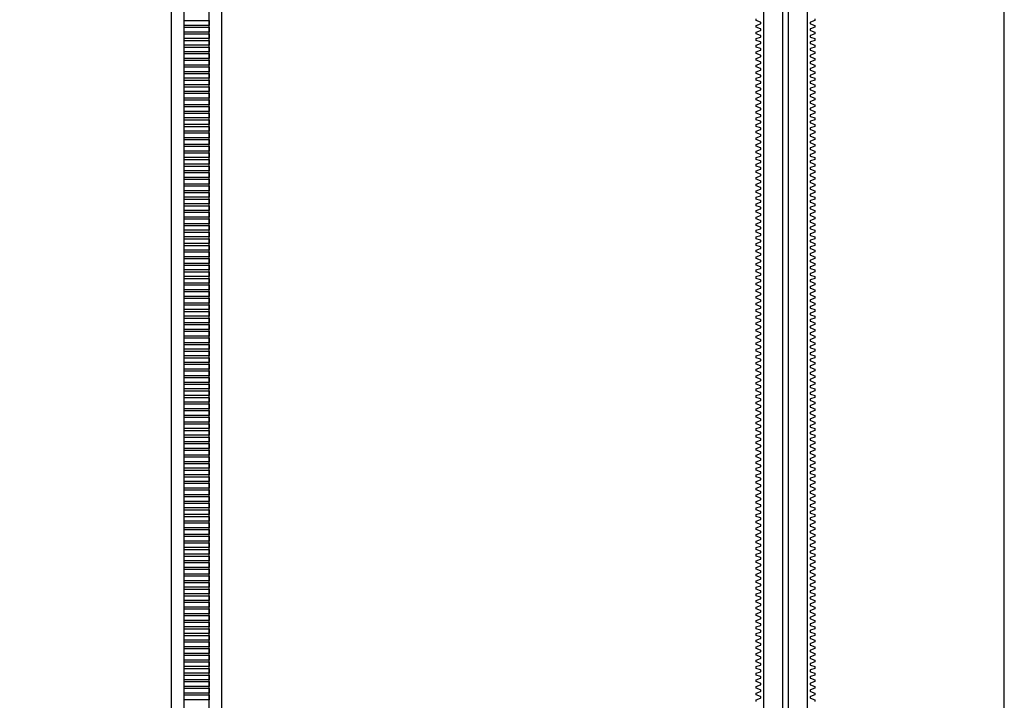
# Model space of a CAD drawing. Extents: x -2000 to 1, y -18 to 4709.
# Drawn here: x -972 to -504, y 3527 to 3851 of the extents above; entities that cross this region are included whole.
import ezdxf

# ---------------------------------------------------------------- set-up
doc = ezdxf.new("R2010")
doc.units = 0
for name, color, linetype in [('DH_KETTE_ZAHNSTANGE', 1, 'CONTINUOUS'), ('DH_MOTOR', 7, 'CONTINUOUS'), ('DH_RAHMEN', 124, 'CONTINUOUS')]:
    doc.layers.add(name, color=color, linetype=linetype)

# ---------------------------------------------------------------- blocks, each defined once
blk = doc.blocks.new('A$C558B7A29')
at = {"layer": 'DH_KETTE_ZAHNSTANGE'}
for p, q in [((-11.98, 0), (-11.98, -1004.74)), ((-6.02, 0), (-6.02, -1007)), ((5.98, -1007), (5.98, 0)), ((11.98, 0), (11.98, -1004.74))]:
    blk.add_line(p, q, dxfattribs=at)
blk.add_lwpolyline([(-6.02, -281.19), (-6.02, -282.04), (5.98, -282.04), (5.98, -284.34), (-6.02, -284.34), (-6.02, -285.18), (5.98, -285.18), (5.98, -287.48), (-6.02, -287.48), (-6.02, -288.32), (5.98, -288.32), (5.98, -290.62), (-6.02, -290.62), (-6.02, -291.46), (5.98, -291.46), (5.98, -293.76), (-6.02, -293.76), (-6.02, -294.6), (5.98, -294.6), (5.98, -296.9), (-6.02, -296.9), (-6.02, -297.74), (5.98, -297.74), (5.98, -300.04), (-6.02, -300.04), (-6.02, -300.89), (5.98, -300.89), (5.98, -303.18), (-6.02, -303.18), (-6.02, -304.03), (5.98, -304.03), (5.98, -306.33), (-6.02, -306.33), (-6.02, -307.17), (5.98, -307.17), (5.98, -309.47), (-6.02, -309.47), (-6.02, -310.31), (5.98, -310.31), (5.98, -312.61), (-6.02, -312.61), (-6.02, -313.45), (5.98, -313.45), (5.98, -315.75), (-6.02, -315.75), (-6.02, -316.59), (5.98, -316.59), (5.98, -318.89), (-6.02, -318.89), (-6.02, -319.74), (5.98, -319.74), (5.98, -322.03), (-6.02, -322.03), (-6.02, -322.88), (5.98, -322.88), (5.98, -325.18), (-6.02, -325.18), (-6.02, -326.02), (5.98, -326.02), (5.98, -328.32), (-6.02, -328.32), (-6.02, -329.16), (5.98, -329.16), (5.98, -331.46), (-6.02, -331.46), (-6.02, -332.3), (5.98, -332.3), (5.98, -334.6), (-6.02, -334.6), (-6.02, -335.44), (5.98, -335.44), (5.98, -337.74), (-6.02, -337.74), (-6.02, -338.59), (5.98, -338.59), (5.98, -340.88), (-6.02, -340.88), (-6.02, -341.73), (5.98, -341.73), (5.98, -344.03), (-6.02, -344.03), (-6.02, -344.87), (5.98, -344.87), (5.98, -347.17), (-6.02, -347.17), (-6.02, -348.01), (5.98, -348.01), (5.98, -350.31), (-6.02, -350.31), (-6.02, -351.15), (5.98, -351.15), (5.98, -353.45), (-6.02, -353.45), (-6.02, -354.29), (5.98, -354.29), (5.98, -356.59), (-6.02, -356.59), (-6.02, -357.43), (5.98, -357.43), (5.98, -359.73), (-6.02, -359.73), (-6.02, -360.58), (5.98, -360.58), (5.98, -362.88), (-6.02, -362.88), (-6.02, -363.72), (5.98, -363.72), (5.98, -366.02), (-6.02, -366.02), (-6.02, -366.86), (5.98, -366.86), (5.98, -369.16), (-6.02, -369.16), (-6.02, -370), (5.98, -370), (5.98, -372.3), (-6.02, -372.3), (-6.02, -373.14), (5.98, -373.14), (5.98, -375.44), (-6.02, -375.44), (-6.02, -376.28), (5.98, -376.28), (5.98, -378.58), (-6.02, -378.58), (-6.02, -379.43), (5.98, -379.43), (5.98, -381.72), (-6.02, -381.72), (-6.02, -382.57), (5.98, -382.57), (5.98, -384.87), (-6.02, -384.87), (-6.02, -385.71), (5.98, -385.71), (5.98, -388.01), (-6.02, -388.01), (-6.02, -388.85), (5.98, -388.85), (5.98, -391.15), (-6.02, -391.15), (-6.02, -391.99), (5.98, -391.99), (5.98, -394.29), (-6.02, -394.29), (-6.02, -395.13), (5.98, -395.13), (5.98, -397.43), (-6.02, -397.43), (-6.02, -398.28), (5.98, -398.28), (5.98, -400.57), (-6.02, -400.57), (-6.02, -401.42), (5.98, -401.42), (5.98, -403.72), (-6.02, -403.72), (-6.02, -404.56), (5.98, -404.56), (5.98, -406.86), (-6.02, -406.86), (-6.02, -407.7), (5.98, -407.7), (5.98, -410), (-6.02, -410), (-6.02, -410.84), (5.98, -410.84), (5.98, -413.14), (-6.02, -413.14), (-6.02, -413.98), (5.98, -413.98), (5.98, -416.28), (-6.02, -416.28), (-6.02, -417.12), (5.98, -417.12), (5.98, -419.42), (-6.02, -419.42), (-6.02, -420.27), (5.98, -420.27), (5.98, -422.57), (-6.02, -422.57), (-6.02, -423.41), (5.98, -423.41), (5.98, -425.71), (-6.02, -425.71), (-6.02, -426.55), (5.98, -426.55), (5.98, -428.85), (-6.02, -428.85), (-6.02, -429.69), (5.98, -429.69), (5.98, -431.99), (-6.02, -431.99), (-6.02, -432.83), (5.98, -432.83), (5.98, -435.13), (-6.02, -435.13), (-6.02, -435.97), (5.98, -435.97), (5.98, -438.27), (-6.02, -438.27), (-6.02, -439.12), (5.98, -439.12), (5.98, -441.41), (-6.02, -441.41), (-6.02, -442.26), (5.98, -442.26), (5.98, -444.56), (-6.02, -444.56), (-6.02, -445.4), (5.98, -445.4), (5.98, -447.7), (-6.02, -447.7), (-6.02, -448.54), (5.98, -448.54), (5.98, -450.84), (-6.02, -450.84), (-6.02, -451.68), (5.98, -451.68), (5.98, -453.98), (-6.02, -453.98), (-6.02, -454.82), (5.98, -454.82), (5.98, -457.12), (-6.02, -457.12), (-6.02, -457.97), (5.98, -457.97), (5.98, -460.26), (-6.02, -460.26), (-6.02, -461.11), (5.98, -461.11), (5.98, -463.41), (-6.02, -463.41), (-6.02, -464.25), (5.98, -464.25), (5.98, -466.55), (-6.02, -466.55), (-6.02, -467.39), (5.98, -467.39), (5.98, -469.69), (-6.02, -469.69), (-6.02, -470.53), (5.98, -470.53), (5.98, -472.83), (-6.02, -472.83), (-6.02, -473.67), (5.98, -473.67), (5.98, -475.97), (-6.02, -475.97), (-6.02, -476.82), (5.98, -476.82), (5.98, -479.11), (-6.02, -479.11), (-6.02, -479.96), (5.98, -479.96), (5.98, -482.26), (-6.02, -482.26), (-6.02, -483.1), (5.98, -483.1), (5.98, -485.4), (-6.02, -485.4), (-6.02, -486.24), (5.98, -486.24), (5.98, -488.54), (-6.02, -488.54), (-6.02, -489.38), (5.98, -489.38), (5.98, -491.68), (-6.02, -491.68), (-6.02, -492.52), (5.98, -492.52), (5.98, -494.82), (-6.02, -494.82), (-6.02, -495.66), (5.98, -495.66), (5.98, -497.96), (-6.02, -497.96), (-6.02, -498.81), (5.98, -498.81), (5.98, -501.11), (-6.02, -501.11), (-6.02, -501.95), (5.98, -501.95), (5.98, -504.25), (-6.02, -504.25), (-6.02, -505.09), (5.98, -505.09), (5.98, -507.39), (-6.02, -507.39), (-6.02, -508.23), (5.98, -508.23), (5.98, -510.53), (-6.02, -510.53), (-6.02, -511.37), (5.98, -511.37), (5.98, -513.67), (-6.02, -513.67), (-6.02, -514.51), (5.98, -514.51), (5.98, -516.81), (-6.02, -516.81), (-6.02, -517.66), (5.98, -517.66), (5.98, -519.95), (-6.02, -519.95), (-6.02, -520.8), (5.98, -520.8), (5.98, -523.1), (-6.02, -523.1), (-6.02, -523.94), (5.98, -523.94), (5.98, -526.24), (-6.02, -526.24), (-6.02, -527.08), (5.98, -527.08), (5.98, -529.38), (-6.02, -529.38), (-6.02, -530.22), (5.98, -530.22), (5.98, -532.52), (-6.02, -532.52), (-6.02, -533.36), (5.98, -533.36), (5.98, -535.66), (-6.02, -535.66), (-6.02, -536.51), (5.98, -536.51), (5.98, -538.8), (-6.02, -538.8), (-6.02, -539.65), (5.98, -539.65), (5.98, -541.95), (-6.02, -541.95), (-6.02, -542.79), (5.98, -542.79), (5.98, -545.09), (-6.02, -545.09), (-6.02, -545.93), (5.98, -545.93), (5.98, -548.23), (-6.02, -548.23), (-6.02, -549.07), (5.98, -549.07), (5.98, -551.37), (-6.02, -551.37), (-6.02, -552.21), (5.98, -552.21), (5.98, -554.51), (-6.02, -554.51), (-6.02, -555.36), (5.98, -555.36), (5.98, -557.65), (-6.02, -557.65), (-6.02, -558.5), (5.98, -558.5), (5.98, -560.8), (-6.02, -560.8), (-6.02, -561.64), (5.98, -561.64), (5.98, -563.94), (-6.02, -563.94), (-6.02, -564.78), (5.98, -564.78), (5.98, -567.08), (-6.02, -567.08), (-6.02, -567.92), (5.98, -567.92), (5.98, -570.22), (-6.02, -570.22), (-6.02, -571.06), (5.98, -571.06), (5.98, -573.36), (-6.02, -573.36), (-6.02, -574.2), (5.98, -574.2), (5.98, -576.5), (-6.02, -576.5), (-6.02, -577.35), (5.98, -577.35), (5.98, -579.64), (-6.02, -579.64), (-6.02, -580.49), (5.98, -580.49), (5.98, -582.79), (-6.02, -582.79), (-6.02, -583.63), (5.98, -583.63), (5.98, -585.93), (-6.02, -585.93), (-6.02, -586.77), (5.98, -586.77), (5.98, -589.07), (-6.02, -589.07), (-6.02, -589.91), (5.98, -589.91), (5.98, -592.21), (-6.02, -592.21), (-6.02, -593.05), (5.98, -593.05), (5.98, -595.35), (-6.02, -595.35), (-6.02, -596.2), (5.98, -596.2), (5.98, -598.49), (-6.02, -598.49), (-6.02, -599.34), (5.98, -599.34), (5.98, -601.64), (-6.02, -601.64), (-6.02, -602.48), (5.98, -602.48), (5.98, -604.78), (-6.02, -604.78), (-6.02, -605.62)], dxfattribs=at)
blk = doc.blocks.new('A$C64AA6E10')
at = {"layer": 'DH_KETTE_ZAHNSTANGE'}
blk.add_blockref('A$C558B7A29', (0, 1007), dxfattribs=at)
blk = doc.blocks.new('A$C5CBD3810')
at = {"layer": 'DH_KETTE_ZAHNSTANGE'}
blk.add_blockref('A$C64AA6E10', (0, 0), dxfattribs=at)
blk = doc.blocks.new('A$C555F1561')
at = {"layer": 'DH_KETTE_ZAHNSTANGE'}
for p, q in [((-10.5, 0), (-10.5, -1007)), ((-1.38, -2), (-1.38, -1007)), ((1.38, -1007), (1.38, -2)), ((10.5, -1007), (10.5, 0))]:
    blk.add_line(p, q, dxfattribs=at)
for points in [[(-13.9, -605.62), (-13.9, -604.78), (-11.85, -604.03, 0.315299), (-11.65, -603.75), (-11.65, -603.51, 0.315299), (-11.85, -603.23), (-13.9, -602.48), (-13.9, -601.64), (-11.85, -600.89, 0.315299), (-11.65, -600.61), (-11.65, -600.37, 0.315299), (-11.85, -600.08), (-13.9, -599.34), (-13.9, -598.49), (-11.85, -597.75, 0.315299), (-11.65, -597.47), (-11.65, -597.22, 0.315299), (-11.85, -596.94), (-13.9, -596.2), (-13.9, -595.35), (-11.85, -594.61, 0.315299), (-11.65, -594.32), (-11.65, -594.08, 0.315299), (-11.85, -593.8), (-13.9, -593.05), (-13.9, -592.21), (-11.85, -591.46, 0.315299), (-11.65, -591.18), (-11.65, -590.94, 0.315299), (-11.85, -590.66), (-13.9, -589.91), (-13.9, -589.07), (-11.85, -588.32, 0.315299), (-11.65, -588.04), (-11.65, -587.8, 0.315299), (-11.85, -587.52), (-13.9, -586.77), (-13.9, -585.93), (-11.85, -585.18, 0.315299), (-11.65, -584.9), (-11.65, -584.66, 0.315299), (-11.85, -584.38), (-13.9, -583.63), (-13.9, -582.79), (-11.85, -582.04, 0.315299), (-11.65, -581.76), (-11.65, -581.52, 0.315299), (-11.85, -581.23), (-13.9, -580.49), (-13.9, -579.64), (-11.85, -578.9, 0.315299), (-11.65, -578.62), (-11.65, -578.38, 0.315299), (-11.85, -578.09), (-13.9, -577.35), (-13.9, -576.5), (-11.85, -575.76, 0.315299), (-11.65, -575.47), (-11.65, -575.23, 0.315299), (-11.85, -574.95), (-13.9, -574.2), (-13.9, -573.36), (-11.85, -572.61, 0.315299), (-11.65, -572.33), (-11.65, -572.09, 0.315299), (-11.85, -571.81), (-13.9, -571.06), (-13.9, -570.22), (-11.85, -569.47, 0.315299), (-11.65, -569.19), (-11.65, -568.95, 0.315299), (-11.85, -568.67), (-13.9, -567.92), (-13.9, -567.08), (-11.85, -566.33, 0.315299), (-11.65, -566.05), (-11.65, -565.81, 0.315299), (-11.85, -565.53), (-13.9, -564.78), (-13.9, -563.94), (-11.85, -563.19, 0.315299), (-11.65, -562.91), (-11.65, -562.67, 0.315299), (-11.85, -562.39), (-13.9, -561.64), (-13.9, -560.8), (-11.85, -560.05, 0.315299), (-11.65, -559.77), (-11.65, -559.53, 0.315299), (-11.85, -559.24), (-13.9, -558.5), (-13.9, -557.65), (-11.85, -556.91, 0.315299), (-11.65, -556.62), (-11.65, -556.38, 0.315299), (-11.85, -556.1), (-13.9, -555.36), (-13.9, -554.51), (-11.85, -553.77, 0.315299), (-11.65, -553.48), (-11.65, -553.24, 0.315299), (-11.85, -552.96), (-13.9, -552.21), (-13.9, -551.37), (-11.85, -550.62, 0.315299), (-11.65, -550.34), (-11.65, -550.1, 0.315299), (-11.85, -549.82), (-13.9, -549.07), (-13.9, -548.23), (-11.85, -547.48, 0.315299), (-11.65, -547.2), (-11.65, -546.96, 0.315299), (-11.85, -546.68), (-13.9, -545.93), (-13.9, -545.09), (-11.85, -544.34, 0.315299), (-11.65, -544.06), (-11.65, -543.82, 0.315299), (-11.85, -543.54), (-13.9, -542.79), (-13.9, -541.95), (-11.85, -541.2, 0.315299), (-11.65, -540.92), (-11.65, -540.68, 0.315299), (-11.85, -540.39), (-13.9, -539.65), (-13.9, -538.8), (-11.85, -538.06, 0.315299), (-11.65, -537.78), (-11.65, -537.53, 0.315299), (-11.85, -537.25), (-13.9, -536.51), (-13.9, -535.66), (-11.85, -534.92, 0.315299), (-11.65, -534.63), (-11.65, -534.39, 0.315299), (-11.85, -534.11), (-13.9, -533.36), (-13.9, -532.52), (-11.85, -531.77, 0.315299), (-11.65, -531.49), (-11.65, -531.25, 0.315299), (-11.85, -530.97), (-13.9, -530.22), (-13.9, -529.38), (-11.85, -528.63, 0.315299), (-11.65, -528.35), (-11.65, -528.11, 0.315299), (-11.85, -527.83), (-13.9, -527.08), (-13.9, -526.24), (-11.85, -525.49, 0.315299), (-11.65, -525.21), (-11.65, -524.97, 0.315299), (-11.85, -524.69), (-13.9, -523.94), (-13.9, -523.1), (-11.85, -522.35, 0.315299), (-11.65, -522.07), (-11.65, -521.83, 0.315299), (-11.85, -521.54), (-13.9, -520.8), (-13.9, -519.95), (-11.85, -519.21, 0.315299), (-11.65, -518.93), (-11.65, -518.68, 0.315299), (-11.85, -518.4), (-13.9, -517.66), (-13.9, -516.81), (-11.85, -516.07, 0.315299), (-11.65, -515.78), (-11.65, -515.54, 0.315299), (-11.85, -515.26), (-13.9, -514.51), (-13.9, -513.67), (-11.85, -512.92, 0.315299), (-11.65, -512.64), (-11.65, -512.4, 0.315299), (-11.85, -512.12), (-13.9, -511.37), (-13.9, -510.53), (-11.85, -509.78, 0.315299), (-11.65, -509.5), (-11.65, -509.26, 0.315299), (-11.85, -508.98), (-13.9, -508.23), (-13.9, -507.39), (-11.85, -506.64, 0.315299), (-11.65, -506.36), (-11.65, -506.12, 0.315299), (-11.85, -505.84), (-13.9, -505.09), (-13.9, -504.25), (-11.85, -503.5, 0.315299), (-11.65, -503.22), (-11.65, -502.98, 0.315299), (-11.85, -502.7), (-13.9, -501.95), (-13.9, -501.11), (-11.85, -500.36, 0.315299), (-11.65, -500.08), (-11.65, -499.84, 0.315299), (-11.85, -499.55), (-13.9, -498.81), (-13.9, -497.96), (-11.85, -497.22, 0.315299), (-11.65, -496.93), (-11.65, -496.69, 0.315299), (-11.85, -496.41), (-13.9, -495.66), (-13.9, -494.82), (-11.85, -494.07, 0.315299), (-11.65, -493.79), (-11.65, -493.55, 0.315299), (-11.85, -493.27), (-13.9, -492.52), (-13.9, -491.68), (-11.85, -490.93, 0.315299), (-11.65, -490.65), (-11.65, -490.41, 0.315299), (-11.85, -490.13), (-13.9, -489.38), (-13.9, -488.54), (-11.85, -487.79, 0.315299), (-11.65, -487.51), (-11.65, -487.27, 0.315299), (-11.85, -486.99), (-13.9, -486.24), (-13.9, -485.4), (-11.85, -484.65, 0.315299), (-11.65, -484.37), (-11.65, -484.13, 0.315299), (-11.85, -483.85), (-13.9, -483.1), (-13.9, -482.26), (-11.85, -481.51, 0.315299), (-11.65, -481.23), (-11.65, -480.99, 0.315299), (-11.85, -480.7), (-13.9, -479.96), (-13.9, -479.11), (-11.85, -478.37, 0.315299), (-11.65, -478.08), (-11.65, -477.84, 0.315299), (-11.85, -477.56), (-13.9, -476.82), (-13.9, -475.97), (-11.85, -475.23, 0.315299), (-11.65, -474.94), (-11.65, -474.7, 0.315299), (-11.85, -474.42), (-13.9, -473.67), (-13.9, -472.83), (-11.85, -472.08, 0.315299), (-11.65, -471.8), (-11.65, -471.56, 0.315299), (-11.85, -471.28), (-13.9, -470.53), (-13.9, -469.69), (-11.85, -468.94, 0.315299), (-11.65, -468.66), (-11.65, -468.42, 0.315299), (-11.85, -468.14), (-13.9, -467.39), (-13.9, -466.55), (-11.85, -465.8, 0.315299), (-11.65, -465.52), (-11.65, -465.28, 0.315299), (-11.85, -465), (-13.9, -464.25), (-13.9, -463.41), (-11.85, -462.66, 0.315299), (-11.65, -462.38), (-11.65, -462.14, 0.315299), (-11.85, -461.85), (-13.9, -461.11), (-13.9, -460.26), (-11.85, -459.52, 0.315299), (-11.65, -459.24), (-11.65, -458.99, 0.315299), (-11.85, -458.71), (-13.9, -457.97), (-13.9, -457.12), (-11.85, -456.38, 0.315299), (-11.65, -456.09), (-11.65, -455.85, 0.315299), (-11.85, -455.57), (-13.9, -454.82), (-13.9, -453.98), (-11.85, -453.23, 0.315299), (-11.65, -452.95), (-11.65, -452.71, 0.315299), (-11.85, -452.43), (-13.9, -451.68), (-13.9, -450.84), (-11.85, -450.09, 0.315299), (-11.65, -449.81), (-11.65, -449.57, 0.315299), (-11.85, -449.29), (-13.9, -448.54), (-13.9, -447.7), (-11.85, -446.95, 0.315299), (-11.65, -446.67), (-11.65, -446.43, 0.315299), (-11.85, -446.15), (-13.9, -445.4), (-13.9, -444.56), (-11.85, -443.81, 0.315299), (-11.65, -443.53), (-11.65, -443.29, 0.315299), (-11.85, -443), (-13.9, -442.26), (-13.9, -441.41), (-11.85, -440.67, 0.315299), (-11.65, -440.39), (-11.65, -440.15, 0.315299), (-11.85, -439.86), (-13.9, -439.12), (-13.9, -438.27), (-11.85, -437.53, 0.315299), (-11.65, -437.24), (-11.65, -437, 0.315299), (-11.85, -436.72), (-13.9, -435.97), (-13.9, -435.13), (-11.85, -434.38, 0.315299), (-11.65, -434.1), (-11.65, -433.86, 0.315299), (-11.85, -433.58), (-13.9, -432.83), (-13.9, -431.99), (-11.85, -431.24, 0.315299), (-11.65, -430.96), (-11.65, -430.72, 0.315299), (-11.85, -430.44), (-13.9, -429.69), (-13.9, -428.85), (-11.85, -428.1, 0.315299), (-11.65, -427.82), (-11.65, -427.58, 0.315299), (-11.85, -427.3), (-13.9, -426.55), (-13.9, -425.71), (-11.85, -424.96, 0.315299), (-11.65, -424.68), (-11.65, -424.44, 0.315299), (-11.85, -424.16), (-13.9, -423.41), (-13.9, -422.57), (-11.85, -421.82, 0.315299), (-11.65, -421.54), (-11.65, -421.3, 0.315299), (-11.85, -421.01), (-13.9, -420.27), (-13.9, -419.42), (-11.85, -418.68, 0.315299), (-11.65, -418.39), (-11.65, -418.15, 0.315299), (-11.85, -417.87), (-13.9, -417.12), (-13.9, -416.28), (-11.85, -415.53, 0.315299), (-11.65, -415.25), (-11.65, -415.01, 0.315299), (-11.85, -414.73), (-13.9, -413.98), (-13.9, -413.14), (-11.85, -412.39, 0.315299), (-11.65, -412.11), (-11.65, -411.87, 0.315299), (-11.85, -411.59), (-13.9, -410.84), (-13.9, -410), (-11.85, -409.25, 0.315299), (-11.65, -408.97), (-11.65, -408.73, 0.315299), (-11.85, -408.45), (-13.9, -407.7), (-13.9, -406.86), (-11.85, -406.11, 0.315299), (-11.65, -405.83), (-11.65, -405.59, 0.315299), (-11.85, -405.31), (-13.9, -404.56), (-13.9, -403.72), (-11.85, -402.97, 0.315299), (-11.65, -402.69), (-11.65, -402.45, 0.315299), (-11.85, -402.16), (-13.9, -401.42), (-13.9, -400.57), (-11.85, -399.83, 0.315299), (-11.65, -399.55), (-11.65, -399.3, 0.315299), (-11.85, -399.02), (-13.9, -398.28), (-13.9, -397.43), (-11.85, -396.69, 0.315299), (-11.65, -396.4), (-11.65, -396.16, 0.315299), (-11.85, -395.88), (-13.9, -395.13), (-13.9, -394.29), (-11.85, -393.54, 0.315299), (-11.65, -393.26), (-11.65, -393.02, 0.315299), (-11.85, -392.74), (-13.9, -391.99), (-13.9, -391.15), (-11.85, -390.4, 0.315299), (-11.65, -390.12), (-11.65, -389.88, 0.315299), (-11.85, -389.6), (-13.9, -388.85), (-13.9, -388.01), (-11.85, -387.26, 0.315299), (-11.65, -386.98), (-11.65, -386.74, 0.315299), (-11.85, -386.46), (-13.9, -385.71), (-13.9, -384.87), (-11.85, -384.12, 0.315299), (-11.65, -383.84), (-11.65, -383.6, 0.315299), (-11.85, -383.31), (-13.9, -382.57), (-13.9, -381.72), (-11.85, -380.98, 0.315299), (-11.65, -380.7), (-11.65, -380.45, 0.315299), (-11.85, -380.17), (-13.9, -379.43), (-13.9, -378.58), (-11.85, -377.84, 0.315299), (-11.65, -377.55), (-11.65, -377.31, 0.315299), (-11.85, -377.03), (-13.9, -376.28), (-13.9, -375.44), (-11.85, -374.69, 0.315299), (-11.65, -374.41), (-11.65, -374.17, 0.315299), (-11.85, -373.89), (-13.9, -373.14), (-13.9, -372.3), (-11.85, -371.55, 0.315299), (-11.65, -371.27), (-11.65, -371.03, 0.315299), (-11.85, -370.75), (-13.9, -370), (-13.9, -369.16), (-11.85, -368.41, 0.315299), (-11.65, -368.13), (-11.65, -367.89, 0.315299), (-11.85, -367.61), (-13.9, -366.86), (-13.9, -366.02), (-11.85, -365.27, 0.315299), (-11.65, -364.99), (-11.65, -364.75, 0.315299), (-11.85, -364.46), (-13.9, -363.72), (-13.9, -362.88), (-11.85, -362.13, 0.315299), (-11.65, -361.85), (-11.65, -361.61, 0.315299), (-11.85, -361.32), (-13.9, -360.58), (-13.9, -359.73), (-11.85, -358.99, 0.315299), (-11.65, -358.7), (-11.65, -358.46, 0.315299), (-11.85, -358.18), (-13.9, -357.43), (-13.9, -356.59), (-11.85, -355.84, 0.315299), (-11.65, -355.56), (-11.65, -355.32, 0.315299), (-11.85, -355.04), (-13.9, -354.29), (-13.9, -353.45), (-11.85, -352.7, 0.315299), (-11.65, -352.42), (-11.65, -352.18, 0.315299), (-11.85, -351.9), (-13.9, -351.15), (-13.9, -350.31), (-11.85, -349.56, 0.315299), (-11.65, -349.28), (-11.65, -349.04, 0.315299), (-11.85, -348.76), (-13.9, -348.01), (-13.9, -347.17), (-11.85, -346.42, 0.315299), (-11.65, -346.14), (-11.65, -345.9, 0.315299), (-11.85, -345.62), (-13.9, -344.87), (-13.9, -344.03), (-11.85, -343.28, 0.315299), (-11.65, -343), (-11.65, -342.76, 0.315299), (-11.85, -342.47), (-13.9, -341.73), (-13.9, -340.88), (-11.85, -340.14, 0.315299), (-11.65, -339.85), (-11.65, -339.61, 0.315299), (-11.85, -339.33), (-13.9, -338.59), (-13.9, -337.74), (-11.85, -337, 0.315299), (-11.65, -336.71), (-11.65, -336.47, 0.315299), (-11.85, -336.19), (-13.9, -335.44), (-13.9, -334.6), (-11.85, -333.85, 0.315299), (-11.65, -333.57), (-11.65, -333.33, 0.315299), (-11.85, -333.05), (-13.9, -332.3), (-13.9, -331.46), (-11.85, -330.71, 0.315299), (-11.65, -330.43), (-11.65, -330.19, 0.315299), (-11.85, -329.91), (-13.9, -329.16), (-13.9, -328.32), (-11.85, -327.57, 0.315299), (-11.65, -327.29), (-11.65, -327.05, 0.315299), (-11.85, -326.77), (-13.9, -326.02), (-13.9, -325.18), (-11.85, -324.43, 0.315299), (-11.65, -324.15), (-11.65, -323.91, 0.315299), (-11.85, -323.62), (-13.9, -322.88), (-13.9, -322.03), (-11.85, -321.29, 0.315299), (-11.65, -321.01), (-11.65, -320.76, 0.315299), (-11.85, -320.48), (-13.9, -319.74), (-13.9, -318.89), (-11.85, -318.15, 0.315299), (-11.65, -317.86), (-11.65, -317.62, 0.315299), (-11.85, -317.34), (-13.9, -316.59), (-13.9, -315.75), (-11.85, -315, 0.315299), (-11.65, -314.72), (-11.65, -314.48, 0.315299), (-11.85, -314.2), (-13.9, -313.45), (-13.9, -312.61), (-11.85, -311.86, 0.315299), (-11.65, -311.58), (-11.65, -311.34, 0.315299), (-11.85, -311.06), (-13.9, -310.31), (-13.9, -309.47), (-11.85, -308.72, 0.315299), (-11.65, -308.44), (-11.65, -308.2, 0.315299), (-11.85, -307.92), (-13.9, -307.17), (-13.9, -306.33), (-11.85, -305.58, 0.315299), (-11.65, -305.3), (-11.65, -305.06, 0.315299), (-11.85, -304.77), (-13.9, -304.03), (-13.9, -303.18), (-11.85, -302.44, 0.315299), (-11.65, -302.16), (-11.65, -301.92, 0.315299), (-11.85, -301.63), (-13.9, -300.89), (-13.9, -300.04), (-11.85, -299.3, 0.315299), (-11.65, -299.01), (-11.65, -298.77, 0.315299), (-11.85, -298.49), (-13.9, -297.74), (-13.9, -296.9), (-11.85, -296.15, 0.315299), (-11.65, -295.87), (-11.65, -295.63, 0.315299), (-11.85, -295.35), (-13.9, -294.6), (-13.9, -293.76), (-11.85, -293.01, 0.315299), (-11.65, -292.73), (-11.65, -292.49, 0.315299), (-11.85, -292.21), (-13.9, -291.46), (-13.9, -290.62), (-11.85, -289.87, 0.315299), (-11.65, -289.59), (-11.65, -289.35, 0.315299), (-11.85, -289.07), (-13.9, -288.32), (-13.9, -287.48), (-11.85, -286.73, 0.315299), (-11.65, -286.45), (-11.65, -286.21, 0.315299), (-11.85, -285.93), (-13.9, -285.18), (-13.9, -284.34), (-11.85, -283.59, 0.315299), (-11.65, -283.31), (-11.65, -283.07, 0.315299), (-11.85, -282.78), (-13.9, -282.04), (-13.9, -281.19)], [(13.9, -281.19), (13.9, -282.04), (11.85, -282.78, 0.315299), (11.65, -283.07), (11.65, -283.31, 0.315299), (11.85, -283.59), (13.9, -284.34), (13.9, -285.18), (11.85, -285.93, 0.315299), (11.65, -286.21), (11.65, -286.45, 0.315299), (11.85, -286.73), (13.9, -287.48), (13.9, -288.32), (11.85, -289.07, 0.315299), (11.65, -289.35), (11.65, -289.59, 0.315299), (11.85, -289.87), (13.9, -290.62), (13.9, -291.46), (11.85, -292.21, 0.315299), (11.65, -292.49), (11.65, -292.73, 0.315299), (11.85, -293.01), (13.9, -293.76), (13.9, -294.6), (11.85, -295.35, 0.315299), (11.65, -295.63), (11.65, -295.87, 0.315299), (11.85, -296.15), (13.9, -296.9), (13.9, -297.74), (11.85, -298.49, 0.315299), (11.65, -298.77), (11.65, -299.01, 0.315299), (11.85, -299.3), (13.9, -300.04), (13.9, -300.89), (11.85, -301.63, 0.315299), (11.65, -301.92), (11.65, -302.16, 0.315299), (11.85, -302.44), (13.9, -303.18), (13.9, -304.03), (11.85, -304.77, 0.315299), (11.65, -305.06), (11.65, -305.3, 0.315299), (11.85, -305.58), (13.9, -306.33), (13.9, -307.17), (11.85, -307.92, 0.315299), (11.65, -308.2), (11.65, -308.44, 0.315299), (11.85, -308.72), (13.9, -309.47), (13.9, -310.31), (11.85, -311.06, 0.315299), (11.65, -311.34), (11.65, -311.58, 0.315299), (11.85, -311.86), (13.9, -312.61), (13.9, -313.45), (11.85, -314.2, 0.315299), (11.65, -314.48), (11.65, -314.72, 0.315299), (11.85, -315), (13.9, -315.75), (13.9, -316.59), (11.85, -317.34, 0.315299), (11.65, -317.62), (11.65, -317.86, 0.315299), (11.85, -318.15), (13.9, -318.89), (13.9, -319.74), (11.85, -320.48, 0.315299), (11.65, -320.76), (11.65, -321.01, 0.315299), (11.85, -321.29), (13.9, -322.03), (13.9, -322.88), (11.85, -323.62, 0.315299), (11.65, -323.91), (11.65, -324.15, 0.315299), (11.85, -324.43), (13.9, -325.18), (13.9, -326.02), (11.85, -326.77, 0.315299), (11.65, -327.05), (11.65, -327.29, 0.315299), (11.85, -327.57), (13.9, -328.32), (13.9, -329.16), (11.85, -329.91, 0.315299), (11.65, -330.19), (11.65, -330.43, 0.315299), (11.85, -330.71), (13.9, -331.46), (13.9, -332.3), (11.85, -333.05, 0.315299), (11.65, -333.33), (11.65, -333.57, 0.315299), (11.85, -333.85), (13.9, -334.6), (13.9, -335.44), (11.85, -336.19, 0.315299), (11.65, -336.47), (11.65, -336.71, 0.315299), (11.85, -337), (13.9, -337.74), (13.9, -338.59), (11.85, -339.33, 0.315299), (11.65, -339.61), (11.65, -339.85, 0.315299), (11.85, -340.14), (13.9, -340.88), (13.9, -341.73), (11.85, -342.47, 0.315299), (11.65, -342.76), (11.65, -343, 0.315299), (11.85, -343.28), (13.9, -344.03), (13.9, -344.87), (11.85, -345.62, 0.315299), (11.65, -345.9), (11.65, -346.14, 0.315299), (11.85, -346.42), (13.9, -347.17), (13.9, -348.01), (11.85, -348.76, 0.315299), (11.65, -349.04), (11.65, -349.28, 0.315299), (11.85, -349.56), (13.9, -350.31), (13.9, -351.15), (11.85, -351.9, 0.315299), (11.65, -352.18), (11.65, -352.42, 0.315299), (11.85, -352.7), (13.9, -353.45), (13.9, -354.29), (11.85, -355.04, 0.315299), (11.65, -355.32), (11.65, -355.56, 0.315299), (11.85, -355.84), (13.9, -356.59), (13.9, -357.43), (11.85, -358.18, 0.315299), (11.65, -358.46), (11.65, -358.7, 0.315299), (11.85, -358.99), (13.9, -359.73), (13.9, -360.58), (11.85, -361.32, 0.315299), (11.65, -361.61), (11.65, -361.85, 0.315299), (11.85, -362.13), (13.9, -362.88), (13.9, -363.72), (11.85, -364.46, 0.315299), (11.65, -364.75), (11.65, -364.99, 0.315299), (11.85, -365.27), (13.9, -366.02), (13.9, -366.86), (11.85, -367.61, 0.315299), (11.65, -367.89), (11.65, -368.13, 0.315299), (11.85, -368.41), (13.9, -369.16), (13.9, -370), (11.85, -370.75, 0.315299), (11.65, -371.03), (11.65, -371.27, 0.315299), (11.85, -371.55), (13.9, -372.3), (13.9, -373.14), (11.85, -373.89, 0.315299), (11.65, -374.17), (11.65, -374.41, 0.315299), (11.85, -374.69), (13.9, -375.44), (13.9, -376.28), (11.85, -377.03, 0.315299), (11.65, -377.31), (11.65, -377.55, 0.315299), (11.85, -377.84), (13.9, -378.58), (13.9, -379.43), (11.85, -380.17, 0.315299), (11.65, -380.45), (11.65, -380.7, 0.315299), (11.85, -380.98), (13.9, -381.72), (13.9, -382.57), (11.85, -383.31, 0.315299), (11.65, -383.6), (11.65, -383.84, 0.315299), (11.85, -384.12), (13.9, -384.87), (13.9, -385.71), (11.85, -386.46, 0.315299), (11.65, -386.74), (11.65, -386.98, 0.315299), (11.85, -387.26), (13.9, -388.01), (13.9, -388.85), (11.85, -389.6, 0.315299), (11.65, -389.88), (11.65, -390.12, 0.315299), (11.85, -390.4), (13.9, -391.15), (13.9, -391.99), (11.85, -392.74, 0.315299), (11.65, -393.02), (11.65, -393.26, 0.315299), (11.85, -393.54), (13.9, -394.29), (13.9, -395.13), (11.85, -395.88, 0.315299), (11.65, -396.16), (11.65, -396.4, 0.315299), (11.85, -396.69), (13.9, -397.43), (13.9, -398.28), (11.85, -399.02, 0.315299), (11.65, -399.3), (11.65, -399.55, 0.315299), (11.85, -399.83), (13.9, -400.57), (13.9, -401.42), (11.85, -402.16, 0.315299), (11.65, -402.45), (11.65, -402.69, 0.315299), (11.85, -402.97), (13.9, -403.72), (13.9, -404.56), (11.85, -405.31, 0.315299), (11.65, -405.59), (11.65, -405.83, 0.315299), (11.85, -406.11), (13.9, -406.86), (13.9, -407.7), (11.85, -408.45, 0.315299), (11.65, -408.73), (11.65, -408.97, 0.315299), (11.85, -409.25), (13.9, -410), (13.9, -410.84), (11.85, -411.59, 0.315299), (11.65, -411.87), (11.65, -412.11, 0.315299), (11.85, -412.39), (13.9, -413.14), (13.9, -413.98), (11.85, -414.73, 0.315299), (11.65, -415.01), (11.65, -415.25, 0.315299), (11.85, -415.53), (13.9, -416.28), (13.9, -417.12), (11.85, -417.87, 0.315299), (11.65, -418.15), (11.65, -418.39, 0.315299), (11.85, -418.68), (13.9, -419.42), (13.9, -420.27), (11.85, -421.01, 0.315299), (11.65, -421.3), (11.65, -421.54, 0.315299), (11.85, -421.82), (13.9, -422.57), (13.9, -423.41), (11.85, -424.16, 0.315299), (11.65, -424.44), (11.65, -424.68, 0.315299), (11.85, -424.96), (13.9, -425.71), (13.9, -426.55), (11.85, -427.3, 0.315299), (11.65, -427.58), (11.65, -427.82, 0.315299), (11.85, -428.1), (13.9, -428.85), (13.9, -429.69), (11.85, -430.44, 0.315299), (11.65, -430.72), (11.65, -430.96, 0.315299), (11.85, -431.24), (13.9, -431.99), (13.9, -432.83), (11.85, -433.58, 0.315299), (11.65, -433.86), (11.65, -434.1, 0.315299), (11.85, -434.38), (13.9, -435.13), (13.9, -435.97), (11.85, -436.72, 0.315299), (11.65, -437), (11.65, -437.24, 0.315299), (11.85, -437.53), (13.9, -438.27), (13.9, -439.12), (11.85, -439.86, 0.315299), (11.65, -440.15), (11.65, -440.39, 0.315299), (11.85, -440.67), (13.9, -441.41), (13.9, -442.26), (11.85, -443, 0.315299), (11.65, -443.29), (11.65, -443.53, 0.315299), (11.85, -443.81), (13.9, -444.56), (13.9, -445.4), (11.85, -446.15, 0.315299), (11.65, -446.43), (11.65, -446.67, 0.315299), (11.85, -446.95), (13.9, -447.7), (13.9, -448.54), (11.85, -449.29, 0.315299), (11.65, -449.57), (11.65, -449.81, 0.315299), (11.85, -450.09), (13.9, -450.84), (13.9, -451.68), (11.85, -452.43, 0.315299), (11.65, -452.71), (11.65, -452.95, 0.315299), (11.85, -453.23), (13.9, -453.98), (13.9, -454.82), (11.85, -455.57, 0.315299), (11.65, -455.85), (11.65, -456.09, 0.315299), (11.85, -456.38), (13.9, -457.12), (13.9, -457.97), (11.85, -458.71, 0.315299), (11.65, -458.99), (11.65, -459.24, 0.315299), (11.85, -459.52), (13.9, -460.26), (13.9, -461.11), (11.85, -461.85, 0.315299), (11.65, -462.14), (11.65, -462.38, 0.315299), (11.85, -462.66), (13.9, -463.41), (13.9, -464.25), (11.85, -465, 0.315299), (11.65, -465.28), (11.65, -465.52, 0.315299), (11.85, -465.8), (13.9, -466.55), (13.9, -467.39), (11.85, -468.14, 0.315299), (11.65, -468.42), (11.65, -468.66, 0.315299), (11.85, -468.94), (13.9, -469.69), (13.9, -470.53), (11.85, -471.28, 0.315299), (11.65, -471.56), (11.65, -471.8, 0.315299), (11.85, -472.08), (13.9, -472.83), (13.9, -473.67), (11.85, -474.42, 0.315299), (11.65, -474.7), (11.65, -474.94, 0.315299), (11.85, -475.23), (13.9, -475.97), (13.9, -476.82), (11.85, -477.56, 0.315299), (11.65, -477.84), (11.65, -478.08, 0.315299), (11.85, -478.37), (13.9, -479.11), (13.9, -479.96), (11.85, -480.7, 0.315299), (11.65, -480.99), (11.65, -481.23, 0.315299), (11.85, -481.51), (13.9, -482.26), (13.9, -483.1), (11.85, -483.85, 0.315299), (11.65, -484.13), (11.65, -484.37, 0.315299), (11.85, -484.65), (13.9, -485.4), (13.9, -486.24), (11.85, -486.99, 0.315299), (11.65, -487.27), (11.65, -487.51, 0.315299), (11.85, -487.79), (13.9, -488.54), (13.9, -489.38), (11.85, -490.13, 0.315299), (11.65, -490.41), (11.65, -490.65, 0.315299), (11.85, -490.93), (13.9, -491.68), (13.9, -492.52), (11.85, -493.27, 0.315299), (11.65, -493.55), (11.65, -493.79, 0.315299), (11.85, -494.07), (13.9, -494.82), (13.9, -495.66), (11.85, -496.41, 0.315299), (11.65, -496.69), (11.65, -496.93, 0.315299), (11.85, -497.22), (13.9, -497.96), (13.9, -498.81), (11.85, -499.55, 0.315299), (11.65, -499.84), (11.65, -500.08, 0.315299), (11.85, -500.36), (13.9, -501.11), (13.9, -501.95), (11.85, -502.7, 0.315299), (11.65, -502.98), (11.65, -503.22, 0.315299), (11.85, -503.5), (13.9, -504.25), (13.9, -505.09), (11.85, -505.84, 0.315299), (11.65, -506.12), (11.65, -506.36, 0.315299), (11.85, -506.64), (13.9, -507.39), (13.9, -508.23), (11.85, -508.98, 0.315299), (11.65, -509.26), (11.65, -509.5, 0.315299), (11.85, -509.78), (13.9, -510.53), (13.9, -511.37), (11.85, -512.12, 0.315299), (11.65, -512.4), (11.65, -512.64, 0.315299), (11.85, -512.92), (13.9, -513.67), (13.9, -514.51), (11.85, -515.26, 0.315299), (11.65, -515.54), (11.65, -515.78, 0.315299), (11.85, -516.07), (13.9, -516.81), (13.9, -517.66), (11.85, -518.4, 0.315299), (11.65, -518.68), (11.65, -518.93, 0.315299), (11.85, -519.21), (13.9, -519.95), (13.9, -520.8), (11.85, -521.54, 0.315299), (11.65, -521.83), (11.65, -522.07, 0.315299), (11.85, -522.35), (13.9, -523.1), (13.9, -523.94), (11.85, -524.69, 0.315299), (11.65, -524.97), (11.65, -525.21, 0.315299), (11.85, -525.49), (13.9, -526.24), (13.9, -527.08), (11.85, -527.83, 0.315299), (11.65, -528.11), (11.65, -528.35, 0.315299), (11.85, -528.63), (13.9, -529.38), (13.9, -530.22), (11.85, -530.97, 0.315299), (11.65, -531.25), (11.65, -531.49, 0.315299), (11.85, -531.77), (13.9, -532.52), (13.9, -533.36), (11.85, -534.11, 0.315299), (11.65, -534.39), (11.65, -534.63, 0.315299), (11.85, -534.92), (13.9, -535.66), (13.9, -536.51), (11.85, -537.25, 0.315299), (11.65, -537.53), (11.65, -537.78, 0.315299), (11.85, -538.06), (13.9, -538.8), (13.9, -539.65), (11.85, -540.39, 0.315299), (11.65, -540.68), (11.65, -540.92, 0.315299), (11.85, -541.2), (13.9, -541.95), (13.9, -542.79), (11.85, -543.54, 0.315299), (11.65, -543.82), (11.65, -544.06, 0.315299), (11.85, -544.34), (13.9, -545.09), (13.9, -545.93), (11.85, -546.68, 0.315299), (11.65, -546.96), (11.65, -547.2, 0.315299), (11.85, -547.48), (13.9, -548.23), (13.9, -549.07), (11.85, -549.82, 0.315299), (11.65, -550.1), (11.65, -550.34, 0.315299), (11.85, -550.62), (13.9, -551.37), (13.9, -552.21), (11.85, -552.96, 0.315299), (11.65, -553.24), (11.65, -553.48, 0.315299), (11.85, -553.77), (13.9, -554.51), (13.9, -555.36), (11.85, -556.1, 0.315299), (11.65, -556.38), (11.65, -556.62, 0.315299), (11.85, -556.91), (13.9, -557.65), (13.9, -558.5), (11.85, -559.24, 0.315299), (11.65, -559.53), (11.65, -559.77, 0.315299), (11.85, -560.05), (13.9, -560.8), (13.9, -561.64), (11.85, -562.39, 0.315299), (11.65, -562.67), (11.65, -562.91, 0.315299), (11.85, -563.19), (13.9, -563.94), (13.9, -564.78), (11.85, -565.53, 0.315299), (11.65, -565.81), (11.65, -566.05, 0.315299), (11.85, -566.33), (13.9, -567.08), (13.9, -567.92), (11.85, -568.67, 0.315299), (11.65, -568.95), (11.65, -569.19, 0.315299), (11.85, -569.47), (13.9, -570.22), (13.9, -571.06), (11.85, -571.81, 0.315299), (11.65, -572.09), (11.65, -572.33, 0.315299), (11.85, -572.61), (13.9, -573.36), (13.9, -574.2), (11.85, -574.95, 0.315299), (11.65, -575.23), (11.65, -575.47, 0.315299), (11.85, -575.76), (13.9, -576.5), (13.9, -577.35), (11.85, -578.09, 0.315299), (11.65, -578.38), (11.65, -578.62, 0.315299), (11.85, -578.9), (13.9, -579.64), (13.9, -580.49), (11.85, -581.23, 0.315299), (11.65, -581.52), (11.65, -581.76, 0.315299), (11.85, -582.04), (13.9, -582.79), (13.9, -583.63), (11.85, -584.38, 0.315299), (11.65, -584.66), (11.65, -584.9, 0.315299), (11.85, -585.18), (13.9, -585.93), (13.9, -586.77), (11.85, -587.52, 0.315299), (11.65, -587.8), (11.65, -588.04, 0.315299), (11.85, -588.32), (13.9, -589.07), (13.9, -589.91), (11.85, -590.66, 0.315299), (11.65, -590.94), (11.65, -591.18, 0.315299), (11.85, -591.46), (13.9, -592.21), (13.9, -593.05), (11.85, -593.8, 0.315299), (11.65, -594.08), (11.65, -594.32, 0.315299), (11.85, -594.61), (13.9, -595.35), (13.9, -596.2), (11.85, -596.94, 0.315299), (11.65, -597.22), (11.65, -597.47, 0.315299), (11.85, -597.75), (13.9, -598.49), (13.9, -599.34), (11.85, -600.08, 0.315299), (11.65, -600.37), (11.65, -600.61, 0.315299), (11.85, -600.89), (13.9, -601.64), (13.9, -602.48), (11.85, -603.23, 0.315299), (11.65, -603.51), (11.65, -603.75, 0.315299), (11.85, -604.03), (13.9, -604.78), (13.9, -605.62)]]:
    blk.add_lwpolyline(points, format="xyb", dxfattribs=at)
blk = doc.blocks.new('A$C70561285')
at = {"layer": 'DH_KETTE_ZAHNSTANGE'}
blk.add_blockref('A$C555F1561', (0, 1007), dxfattribs=at)
blk = doc.blocks.new('A$C04544DBF')
at = {"layer": 'DH_KETTE_ZAHNSTANGE'}
blk.add_blockref('A$C70561285', (0, 0), dxfattribs=at)

msp = doc.modelspace()

# ---------------------------------------------------------------- linework, layer by layer
at = {"layer": 'DH_RAHMEN'}
msp.add_lwpolyline([(-1426.536, 2598.18), (-503.536, 2598.18), (-503.536, 4475.68), (-1426.536, 4475.68)], close=True, dxfattribs=at)

# ---------------------------------------------------------------- block references
at = {"layer": 'DH_MOTOR'}
for name, p in [('A$C5CBD3810', (-887.536, 3125.18)), ('A$C04544DBF', (-607.536, 3125.18))]:
    msp.add_blockref(name, p, dxfattribs=at)

doc.saveas('drawing.dxf')
